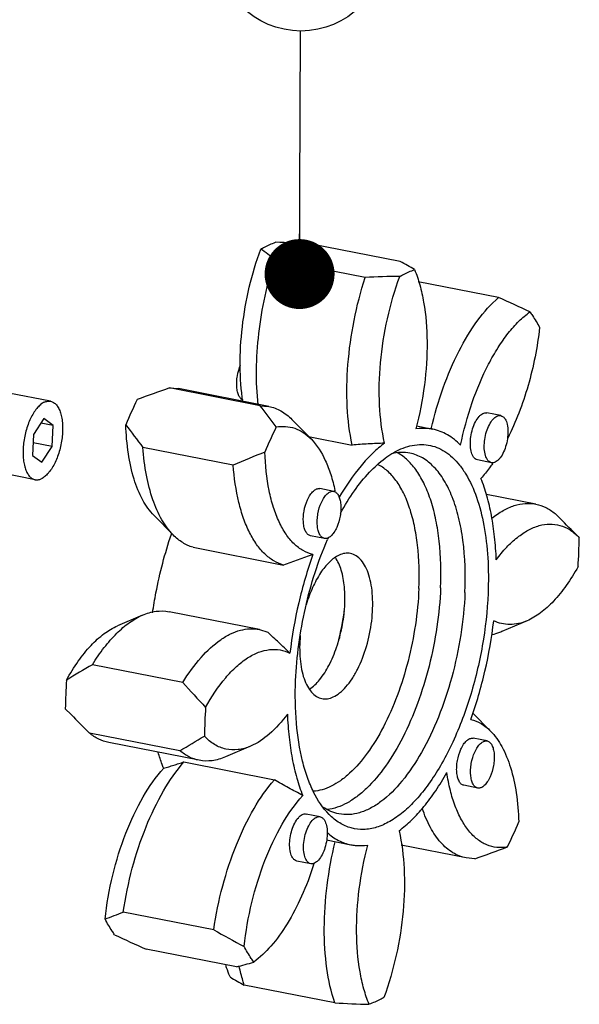
# Model space of a CAD drawing. Units: millimetres. Extents: x 0 to 420, y 0 to 297.
# Drawn here: x 120 to 148, y 31 to 81 of the extents above; entities that cross this region are included whole.
import ezdxf

# ---------------------------------------------------------------- set-up
doc = ezdxf.new("R2010")
doc.units = ezdxf.units.MM
doc.header["$LTSCALE"] = 23.1
doc.layers.get('0').update_dxf_attribs({"linetype": 'CONTINUOUS'})
doc.layers.add('BOHRUNGEN', color=7, linetype='CONTINUOUS')
doc.styles.get("Standard").update_dxf_attribs({"font": 'txt', "width": 0.8})
doc.dimstyles.get("Standard").update_dxf_attribs({"dimtxt": 3.5, "dimasz": 3.5, "dimexe": 2, "dimexo": 0, "dimtad": 1, "dimdec": 3, "dimdsep": 46, "dimtxsty": 'STANDARD', "dimblk": '_FILLED', "dimblk1": '_FILLED', "dimblk2": '_FILLED', "dimcen": 0.09, "dimadec": 0, "dimazin": 0, "dimtol": 1, "dimtp": 0.005, "dimtm": 0.005, "dimtfac": 1, "dimtdec": 3, "dimtofl": 0, "dimtmove": 0, "dimatfit": 3, "dimldrblk": '_FILLED', "dimfxl": 1, "dimtolj": 1, "dimarcsym": 0})

# ---------------------------------------------------------------- blocks, each defined once
blk = doc.blocks.new('_FILLED')
at = {"color": 0, "linetype": 'BYBLOCK'}
blk.add_solid([(0, 0), (-1, 0.143), (-1, -0.143)], dxfattribs=at)
blk = doc.blocks.new('BALLOON_BL3', base_point=(133.862, 84.276))
at = {"color": 2, "linetype": 'CONTINUOUS'}
blk.add_circle((133.862, 84.276), 4.196, dxfattribs=at)
at = {"color": 2, "linetype": 'CONTINUOUS', "width": 0.97619}
blk.add_text('4', height=3.5, dxfattribs=at).set_placement((132.154, 82.526))

msp = doc.modelspace()

# ---------------------------------------------------------------- linework, layer by layer
at = {"color": 7, "linetype": 'CONTINUOUS'}
for p, q in [((138.831943, 68.539796), (134.310465, 69.428772)), ((137.078048, 67.74379), (132.556571, 68.632767)), ((143.746774, 66.740804), (139.728547, 67.530836)), ((127.296707, 62.215988), (127.734249, 62.180131)), ((131.818184, 61.327011), (127.296707, 62.215988)), ((132.255726, 61.291155), (127.734249, 62.180131)), ((121.340449, 61.548383), (119.253614, 61.95868)), ((131.818184, 61.327011), (132.255726, 61.291155)), ((121.000555, 60.679915), (120.484411, 59.887794)), ((121.468931, 60.334618), (121.000555, 60.679915)), ((134.371241, 59.66064), (133.413528, 60.634266)), ((143.85602, 60.829102), (143.160408, 60.965867)), ((121.468931, 60.334618), (120.854302, 60.455462)), ((121.424813, 59.284114), (121.468931, 60.334618)), ((139.643918, 60.310421), (140.45492, 60.150969)), ((120.484411, 59.887794), (120.440294, 58.837289)), ((134.248859, 59.785056), (136.42341, 59.357513)), ((121.424813, 59.284114), (120.466968, 59.472438)), ((120.90867, 58.491993), (121.424813, 59.284114)), ((130.476462, 58.346514), (125.954984, 59.23549)), ((120.440294, 58.837289), (120.90867, 58.491993)), ((143.393015, 58.474186), (142.697404, 58.610952)), ((120.568775, 57.623524), (118.48194, 58.033821)), ((135.502094, 57.03767), (134.806482, 57.174436)), ((145.612468, 56.402144), (143.138207, 56.888614)), ((127.474513, 54.854379), (126.5168, 55.828005)), ((135.039089, 54.682755), (134.343478, 54.819521)), ((147.727983, 54.771629), (147.496886, 55.006566)), ((147.727078, 54.772151), (147.785848, 54.710986)), ((128.465426, 54.238046), (132.986903, 53.349069)), ((125.9451, 50.846716), (124.69007, 50.308142)), ((131.786889, 50.127402), (127.265412, 51.016379)), ((145.173777, 50.559698), (143.918747, 50.021123)), ((131.786889, 50.127402), (132.208145, 49.99374)), ((127.952723, 47.472826), (123.431245, 48.361803)), ((122.078, 46.156878), (122.366419, 45.861837)), ((143.347047, 45.039835), (142.462585, 45.938993)), ((127.809135, 44.053772), (123.287657, 44.942748)), ((128.772857, 43.576719), (124.251379, 44.465695)), ((143.172101, 44.543898), (142.476489, 44.680663)), ((131.348198, 44.284956), (130.093169, 43.746381)), ((128.014319, 43.496466), (132.535796, 42.60749)), ((142.709096, 42.188982), (142.013484, 42.325748)), ((134.818175, 40.752466), (134.122563, 40.889232)), ((135.147338, 39.588631), (136.365047, 39.349215)), ((142.129598, 38.687708), (138.879161, 39.326783)), ((134.35517, 38.397551), (133.659558, 38.534316)), ((142.56714, 38.651852), (142.129598, 38.687708)), ((129.499892, 35.092835), (124.978415, 35.981811)), ((130.638551, 33.238059), (126.117073, 34.127035)), ((135.553382, 31.439068), (131.031905, 32.328044))]:
    msp.add_line(p, q, dxfattribs=at)
for centre, radius, start, end in [((131.218485, 18.207209), 51.314802, 86.545543, 88.4706339), ((118.158101, 50.384986), 23.244299, 51.7246821, 53.9109488), ((133.278434, 57.912563), 11.990811, 58.4969416, 62.4096303), ((139.986567, 6.130743), 61.68166, 91.09660853, 92.70271059), ((122.92984, 19.107545), 51.983383, 64.487122, 66.3934602), ((148.344813, 1.383091), 64.371298, 109.08555604, 110.62612235), ((154.449802, 47.917581), 31.879819, 154.5281757, 157.0003173), ((59.63195, 5.883995), 91.020769, 36.68443666, 37.52625359), ((241.038753, 146.130081), 144.20452, 216.4901497, 217.05481679), ((161.405922, 46.549925), 31.879819, 154.5281757, 157.0003173), ((187.938325, -77.380893), 147.389941, 112.27898086, 112.94596596), ((136.234885, 63.474357), 8.803826, 324.9170109, 325.1178909), ((126.507445, 55.195919), 9.248586, 11.5131688, 11.7153228), ((97.535734, 5.848433), 70.090214, 44.53518768, 45.59896718), ((147.10208, 48.234804), 20.812247, 161.2265085, 161.3573722), ((150.461985, 48.009945), 16.642729, 156.134983, 156.5763748), ((111.659698, 55.507537), 36.134931, 356.4534516, 358.7368806), ((115.239336, 54.305717), 21.055556, 346.8123716, 351.1092151), ((180.801275, -49.923556), 113.80392, 120.27248588, 121.02907636), ((158.204149, 45.360303), 36.134931, 176.4534516, 178.7368806), ((274.388272, 180.648637), 197.937279, 222.2849517, 222.77390648), ((172.328113, 95.019407), 70.090214, 224.53518768, 225.59896718), ((165.160268, 43.992647), 36.134931, 176.4534516, 178.7368806), ((50.574559, 174.085599), 151.239729, 300.70890171, 301.25019193), ((115.414045, 52.950259), 31.879819, 334.5281757, 337.0003173), ((121.519034, 99.484748), 64.371298, 289.08555604, 290.62612235), ((118.804079, 43.381223), 16.482059, 342.1997875, 342.5095965), ((109.654606, 74.020267), 41.009063, 290.5724909, 291.9420617), ((163.068329, 94.50764), 68.241915, 240.53423004, 241.99077532), ((146.934007, 81.760294), 51.983383, 244.487122, 246.3934602), ((126.85605, 48.473069), 15.697542, 283.9432841, 287.2084747), ((136.585419, 42.955287), 11.990822, 238.4969434, 242.4096285), ((138.645362, 82.660631), 51.314802, 266.545543, 268.4706339)]:
    msp.add_arc(centre, radius, start, end, dxfattribs=at)
for points, knots in [([(131.849956, 69.168756), (131.911123, 69.20112), (132.151823, 69.32403), (132.399926, 69.432606), (132.587993, 69.503712)], [0, 0, 0, 0, 0.256052795, 1, 1, 1, 1]), ([(130.961344, 61.514998), (130.870056, 62.109169), (130.783903, 63.364968), (130.898558, 65.293392), (131.243456, 67.257885), (131.62271, 68.544899), (131.849956, 69.168756)], [0, 0, 0, 0, 0.23195705, 0.483689581, 0.74380596, 1, 1, 1, 1]), ([(131.723341, 61.377477), (131.661083, 61.950206), (131.611319, 63.14284), (131.731493, 64.964126), (132.038393, 66.815741), (132.363707, 68.035303), (132.556571, 68.632767)], [0, 0, 0, 0, 0.235129922, 0.485835442, 0.74376181, 1, 1, 1, 1]), ([(138.806075, 67.8011), (138.867242, 67.833464), (139.107942, 67.956374), (139.356045, 68.06495), (139.544112, 68.136056)], [0, 0, 0, 0, 0.256052795, 1, 1, 1, 1]), ([(139.544112, 68.136056), (139.648045, 67.886937), (139.829485, 67.348561), (140.092994, 66.148811), (140.220182, 64.464882), (140.081932, 62.333895), (139.802566, 60.88576), (139.614961, 60.163145)], [0, 0, 0, 0, 0.100095082, 0.210042785, 0.454858439, 0.72315799, 1, 1, 1, 1]), ([(136.42341, 59.357513), (136.290433, 59.983601), (136.134131, 61.328192), (136.176729, 63.42175), (136.479776, 65.59649), (136.850122, 67.037708), (137.078048, 67.74379)], [0, 0, 0, 0, 0.226079206, 0.475781593, 0.737926256, 1, 1, 1, 1]), ([(138.049806, 59.452738), (137.906863, 60.072863), (137.744039, 61.417318), (137.8026, 63.512566), (138.143668, 65.681721), (138.554108, 67.109377), (138.806075, 67.8011)], [0, 0, 0, 0, 0.225139178, 0.476198406, 0.739554664, 1, 1, 1, 1]), ([(140.376717, 60.172883), (140.537969, 60.865375), (140.92444, 62.193983), (141.700141, 64.022628), (142.618485, 65.557874), (143.358423, 66.405145), (143.746774, 66.740804)], [0, 0, 0, 0, 0.28506676, 0.553394521, 0.794201418, 1, 1, 1, 1]), ([(141.848874, 59.345433), (141.997462, 60.069995), (142.372695, 61.4583), (143.050485, 63.081862), (143.698979, 64.218952), (144.205984, 64.941992), (144.738157, 65.546325), (145.12453, 65.881244), (145.3198, 66.021964)], [0, 0, 0, 0, 0.289363666, 0.560971606, 0.685647702, 0.800893879, 0.905836054, 1, 1, 1, 1]), ([(145.3198, 66.021964), (145.361914, 65.960573), (145.531313, 65.706501), (145.687608, 65.443757), (145.798946, 65.241475)], [0, 0, 0, 0, 0.243812948, 1, 1, 1, 1]), ([(145.798946, 65.241475), (145.690057, 64.258305), (145.403474, 62.805674), (144.792594, 60.974948), (144.413723, 60.113318), (144.20705, 59.705459)], [0, 0, 0, 0, 0.512938454, 0.762901893, 1, 1, 1, 1]), ([(130.97246, 61.602926), (130.927677, 61.619054), (130.838876, 61.682928), (130.745341, 61.833412), (130.680801, 62.033098), (130.647798, 62.273093), (130.647643, 62.540911), (130.691477, 62.913349), (130.770059, 63.190145), (130.844735, 63.363626)], [0, 0, 0, 0, 0.075477117, 0.166459915, 0.277028348, 0.406000473, 0.549144269, 0.700504852, 1, 1, 1, 1]), ([(121.035213, 61.505183), (120.973027, 61.476961), (120.8478, 61.396016), (120.677985, 61.228631), (120.516904, 61.012023), (120.369212, 60.752477), (120.239121, 60.457549), (120.093309, 60.025261), (120.000291, 59.569805), (119.964125, 59.112962), (119.967214, 58.786894), (120.000126, 58.485136), (120.061903, 58.216556), (120.150903, 57.988798), (120.265483, 57.808042), (120.404437, 57.679904), (120.514548, 57.634196), (120.568688, 57.623541)], [0, 0, 0, 0, 0.046198898, 0.099700351, 0.160606667, 0.228224951, 0.301325568, 0.378326724, 0.536572364, 0.614111172, 0.68807592, 0.756833547, 0.819077128, 0.873993587, 0.921511797, 0.962671243, 1, 1, 1, 1]), ([(121.340536, 61.548366), (121.394677, 61.537712), (121.504787, 61.492003), (121.643742, 61.363866), (121.758322, 61.18311), (121.847322, 60.955351), (121.909099, 60.686772), (121.942011, 60.385014), (121.945099, 60.058946), (121.908933, 59.602103), (121.815915, 59.146647), (121.670104, 58.714358), (121.540012, 58.41943), (121.392321, 58.159885), (121.23124, 57.943276), (121.061425, 57.775892), (120.936197, 57.694947), (120.874012, 57.666724)], [0, 0, 0, 0, 0.037328757, 0.078488203, 0.126006413, 0.180922872, 0.243166452, 0.31192408, 0.385888828, 0.463427636, 0.621673276, 0.698674432, 0.771775049, 0.839393333, 0.900299649, 0.953801102, 1, 1, 1, 1]), ([(121.035213, 61.505183), (121.084537, 61.527569), (121.1852, 61.559654), (121.291574, 61.558002), (121.340536, 61.548366)], [0, 0, 0, 0, 0.520490935, 1, 1, 1, 1]), ([(132.25571, 61.291071), (132.467572, 61.249413), (132.895527, 61.085961), (133.250189, 60.800358), (133.413525, 60.634257)], [0, 0, 0, 0, 0.481022774, 1, 1, 1, 1]), ([(142.477014, 58.784578), (142.428267, 58.863981), (142.359167, 59.065007), (142.325906, 59.402418), (142.353319, 59.780615), (142.439444, 60.159781), (142.574968, 60.500201), (142.725352, 60.736644), (142.86217, 60.871667), (142.961694, 60.937808), (143.062227, 60.97227), (143.129487, 60.97193), (143.160251, 60.965899)], [0, 0, 0, 0, 0.109283878, 0.244274189, 0.396062663, 0.551975967, 0.69855844, 0.824212534, 0.877044922, 0.923028367, 0.963229283, 1, 1, 1, 1]), ([(143.172625, 58.647812), (143.123878, 58.727218), (143.054773, 58.928248), (143.021521, 59.26567), (143.048941, 59.643876), (143.135076, 60.023051), (143.270597, 60.363477), (143.420977, 60.599925), (143.557816, 60.734924), (143.657346, 60.801042), (143.757871, 60.835522), (143.825129, 60.835159), (143.85589, 60.829126)], [0, 0, 0, 0, 0.109285264, 0.24427768, 0.396070649, 0.551984849, 0.698569905, 0.824223004, 0.877050877, 0.923031587, 0.963233496, 1, 1, 1, 1]), ([(144.07641, 60.655476), (144.125157, 60.576071), (144.194262, 60.375041), (144.227515, 60.037618), (144.200094, 59.659412), (144.11396, 59.280238), (143.978439, 58.939811), (143.828058, 58.703363), (143.691219, 58.568365), (143.59169, 58.502246), (143.491165, 58.467766), (143.423906, 58.468129), (143.393146, 58.474162)], [0, 0, 0, 0, 0.109285264, 0.24427768, 0.396070649, 0.551984849, 0.698569905, 0.824223004, 0.877050877, 0.923031587, 0.963233496, 1, 1, 1, 1]), ([(143.85589, 60.829126), (143.89922, 60.820628), (143.988582, 60.775909), (144.049474, 60.699352), (144.07641, 60.655476)], [0, 0, 0, 0, 0.461686814, 1, 1, 1, 1]), ([(126.517215, 55.827568), (126.293, 56.055426), (125.890729, 56.637903), (125.471416, 57.69601), (125.196272, 58.969268), (125.119448, 59.888914), (125.104205, 60.373856)], [0, 0, 0, 0, 0.197617907, 0.430988183, 0.700068202, 1, 1, 1, 1]), ([(132.624921, 60.260389), (132.780323, 60.28849), (133.09565, 60.308569), (133.562149, 60.214061), (133.998116, 59.995703), (134.251512, 59.782283), (134.370707, 59.661119)], [0, 0, 0, 0, 0.24656977, 0.487332852, 0.734628196, 1, 1, 1, 1]), ([(140.455052, 60.15088), (140.387085, 60.164212), (140.109086, 60.205754), (139.823963, 60.19632), (139.614961, 60.163145)], [0, 0, 0, 0, 0.246591807, 1, 1, 1, 1]), ([(141.848874, 59.345433), (141.653446, 59.549253), (141.227902, 59.899411), (140.710884, 60.100698), (140.455052, 60.15088)], [0, 0, 0, 0, 0.519947518, 1, 1, 1, 1]), ([(134.370707, 59.661119), (134.671687, 59.355167), (135.037555, 58.758937), (135.37574, 57.861467), (135.506971, 57.345805), (135.563369, 57.073837)], [0, 0, 0, 0, 0.447223002, 0.710569114, 1, 1, 1, 1]), ([(127.47451, 54.854371), (127.252932, 55.079643), (126.849942, 55.643074), (126.410258, 56.661973), (126.099417, 57.884102), (125.98947, 58.768465), (125.954984, 59.23549)], [0, 0, 0, 0, 0.200901158, 0.434773119, 0.702257233, 1, 1, 1, 1]), ([(138.049806, 59.452738), (137.840807, 59.29775), (137.426893, 58.940491), (136.622298, 58.067797), (136.100778, 57.296185), (135.777694, 56.743279)], [0, 0, 0, 0, 0.219513989, 0.459743109, 1, 1, 1, 1]), ([(135.83818, 55.946842), (136.051945, 56.332609), (136.494184, 57.047198), (137.239725, 57.978292), (138.018078, 58.695358), (138.585332, 59.039504), (138.866214, 59.160035)], [0, 0, 0, 0, 0.295043675, 0.560905796, 0.795525226, 1, 1, 1, 1]), ([(138.046465, 59.449346), (137.911106, 59.443586), (137.640329, 59.433452), (137.099156, 59.40483), (136.693626, 59.377457), (136.42341, 59.357513)], [0, 0, 0, 0, 0.250004729, 0.500009734, 1, 1, 1, 1]), ([(138.866214, 59.160035), (139.156563, 59.284628), (139.618756, 59.405975), (140.23298, 59.371153), (140.667145, 59.251574), (141.077723, 59.039569), (141.460425, 58.738908), (141.812123, 58.353728), (142.253929, 57.706962), (142.700579, 56.696785), (143.056355, 55.281828), (143.242163, 53.66458), (143.247797, 52.525408), (143.22298, 51.934472)], [0, 0, 0, 0, 0.09493134, 0.13941602, 0.183673142, 0.229203275, 0.277343761, 0.32914122, 0.385315049, 0.512054089, 0.658400184, 0.822289604, 1, 1, 1, 1]), ([(134.461767, 53.876403), (134.290847, 53.916778), (133.947908, 54.055455), (133.490973, 54.410254), (133.089185, 54.903184), (132.74692, 55.522831), (132.467514, 56.258323), (132.17398, 57.421447), (132.080667, 58.358993), (132.060325, 59.0062)], [0, 0, 0, 0, 0.087595926, 0.181497762, 0.285690979, 0.402615395, 0.53313148, 0.677031563, 1, 1, 1, 1]), ([(139.315317, 58.948215), (139.166254, 58.977516), (138.854218, 59.001788), (138.545133, 58.956155), (138.391778, 58.918273)], [0, 0, 0, 0, 0.490240807, 1, 1, 1, 1]), ([(140.851938, 52.215781), (140.884548, 52.992283), (140.859106, 54.129543), (140.639808, 55.572334), (140.399181, 56.520111), (140.081738, 57.349578), (139.691919, 58.046294), (139.235013, 58.597391), (138.873368, 58.870088), (138.687573, 58.971913)], [0, 0, 0, 0, 0.31536359, 0.459184049, 0.591514031, 0.711379352, 0.818590916, 0.914028741, 1, 1, 1, 1]), ([(142.069259, 51.976441), (142.105891, 52.848713), (142.068227, 54.120975), (141.777925, 55.714624), (141.466237, 56.728368), (141.05921, 57.581738), (140.562398, 58.256005), (139.981161, 58.732605), (139.535587, 58.904916), (139.315317, 58.948215)], [0, 0, 0, 0, 0.32664774, 0.47293562, 0.605105118, 0.722309826, 0.825101366, 0.916008867, 1, 1, 1, 1]), ([(142.697561, 58.61092), (142.654234, 58.619414), (142.564844, 58.664105), (142.503957, 58.740689), (142.477014, 58.784578)], [0, 0, 0, 0, 0.461589965, 1, 1, 1, 1]), ([(143.393146, 58.474162), (143.349816, 58.48266), (143.260453, 58.52738), (143.199561, 58.603937), (143.172625, 58.647812)], [0, 0, 0, 0, 0.461686814, 1, 1, 1, 1]), ([(132.986903, 53.349069), (132.817315, 53.398295), (132.479221, 53.549357), (132.025542, 53.906895), (131.62089, 54.390544), (131.269465, 54.99111), (130.97436, 55.69968), (130.649326, 56.81731), (130.522643, 57.721098), (130.476462, 58.346514)], [0, 0, 0, 0, 0.089833215, 0.185892195, 0.291490115, 0.40875902, 0.53858274, 0.680974029, 1, 1, 1, 1]), ([(139.762518, 52.173817), (139.792943, 52.898283), (139.767843, 53.958572), (139.556849, 55.300864), (139.326268, 56.177907), (139.022683, 56.94063), (138.650372, 57.575184), (138.21432, 58.069201), (137.870385, 58.30492), (137.694784, 58.389614)], [0, 0, 0, 0, 0.317441602, 0.461764142, 0.594145862, 0.713619006, 0.82008646, 0.914649751, 1, 1, 1, 1]), ([(143.439235, 58.41425), (143.39321, 58.348721), (143.212669, 58.099038), (143.018003, 57.859388), (142.865019, 57.69027)], [0, 0, 0, 0, 0.2598861, 1, 1, 1, 1]), ([(120.568688, 57.623541), (120.617651, 57.613905), (120.724025, 57.612254), (120.824688, 57.644338), (120.874012, 57.666724)], [0, 0, 0, 0, 0.479509065, 1, 1, 1, 1]), ([(143.633506, 53.617287), (143.619198, 53.999042), (143.566825, 54.740463), (143.413319, 55.80907), (143.186299, 56.790191), (142.981047, 57.403481), (142.865019, 57.69027)], [0, 0, 0, 0, 0.275263265, 0.535065736, 0.777085456, 1, 1, 1, 1]), ([(134.191479, 56.621667), (134.230544, 56.708445), (134.313917, 56.86411), (134.466596, 57.051512), (134.631366, 57.16798), (134.75454, 57.184625), (134.806323, 57.17446)], [0, 0, 0, 0, 0.325048838, 0.599747476, 0.819752137, 1, 1, 1, 1]), ([(134.887091, 56.484901), (134.926173, 56.571718), (135.009599, 56.727452), (135.162352, 56.914911), (135.327255, 57.031365), (135.450479, 57.047836), (135.502271, 57.037632)], [0, 0, 0, 0, 0.325069767, 0.599804863, 0.819762621, 1, 1, 1, 1]), ([(135.502271, 57.037632), (135.549782, 57.028271), (135.648258, 56.975234), (135.753231, 56.82771), (135.825754, 56.625285), (135.863852, 56.376959), (135.865812, 56.096861), (135.81995, 55.706257), (135.735342, 55.416013), (135.654092, 55.235524)], [0, 0, 0, 0, 0.073973902, 0.162254234, 0.271084684, 0.399910482, 0.544297701, 0.697630816, 1, 1, 1, 1]), ([(134.343636, 54.819497), (134.296117, 54.828825), (134.197559, 54.881682), (134.092489, 55.029164), (134.019884, 55.231557), (133.981734, 55.479909), (133.979727, 55.760073), (134.025591, 56.150789), (134.110206, 56.441128), (134.191479, 56.621667)], [0, 0, 0, 0, 0.073963651, 0.162217207, 0.27102622, 0.399846974, 0.544237671, 0.697599769, 1, 1, 1, 1]), ([(135.038912, 54.682794), (134.991401, 54.692154), (134.892926, 54.745192), (134.787953, 54.892715), (134.71543, 55.09514), (134.677331, 55.343467), (134.675371, 55.623565), (134.721234, 56.014168), (134.805841, 56.304412), (134.887091, 56.484901)], [0, 0, 0, 0, 0.073973902, 0.162254234, 0.271084684, 0.399910482, 0.544297701, 0.697630816, 1, 1, 1, 1]), ([(143.416664, 55.692773), (143.592984, 55.834525), (143.9475, 56.081608), (144.511861, 56.339098), (145.071614, 56.456572), (145.439186, 56.43622), (145.61247, 56.402156)], [0, 0, 0, 0, 0.285335354, 0.542294611, 0.777265887, 1, 1, 1, 1]), ([(145.61247, 56.402156), (145.785135, 56.368213), (146.131392, 56.248488), (146.434269, 56.044388), (146.57619, 55.925092)], [0, 0, 0, 0, 0.486951824, 1, 1, 1, 1]), ([(135.654092, 55.235524), (135.61501, 55.148708), (135.531584, 54.992973), (135.378831, 54.805514), (135.213928, 54.68906), (135.090705, 54.672589), (135.038912, 54.682794)], [0, 0, 0, 0, 0.325069767, 0.599804863, 0.819762621, 1, 1, 1, 1]), ([(143.633506, 53.617287), (143.795265, 53.833819), (144.124055, 54.231208), (144.659409, 54.734776), (145.205359, 55.107519), (145.754296, 55.341259), (146.298166, 55.428173), (146.824292, 55.360061), (147.314663, 55.137951), (147.595973, 54.905656), (147.727178, 54.772434)], [0, 0, 0, 0, 0.165030343, 0.314144774, 0.447380403, 0.56662747, 0.675558964, 0.779710974, 0.885830231, 1, 1, 1, 1]), ([(126.444756, 50.958829), (126.493893, 51.294347), (126.718442, 52.622996), (127.059522, 53.93236), (127.381834, 54.887738)], [0, 0, 0, 0, 0.251671449, 1, 1, 1, 1]), ([(128.465426, 54.238046), (128.284061, 54.29069), (127.922256, 54.45655), (127.617122, 54.70938), (127.47451, 54.854371)], [0, 0, 0, 0, 0.48148824, 1, 1, 1, 1]), ([(133.596987, 47.565712), (133.622401, 48.170876), (133.732712, 49.391144), (134.058498, 51.199517), (134.536211, 52.957019), (134.956441, 54.084989), (135.19077, 54.625867)], [0, 0, 0, 0, 0.249801494, 0.50448341, 0.756896596, 1, 1, 1, 1]), ([(134.459881, 53.869843), (134.33669, 53.826393), (134.088979, 53.744155), (133.720013, 53.614391), (133.353382, 53.480948), (133.108816, 53.393283), (132.986903, 53.349069)], [0, 0, 0, 0, 0.250829232, 0.50113682, 0.75098822, 1, 1, 1, 1]), ([(134.461767, 53.876403), (134.178259, 53.084545), (133.704469, 51.453836), (133.412886, 49.781235), (133.314563, 48.934065)], [0, 0, 0, 0, 0.496523609, 1, 1, 1, 1]), ([(147.725426, 53.272251), (147.54549, 52.946644), (147.172979, 52.343365), (146.544963, 51.557157), (145.888833, 50.951858), (145.410652, 50.661389), (145.173841, 50.559724)], [0, 0, 0, 0, 0.295047241, 0.561046715, 0.795608219, 1, 1, 1, 1]), ([(139.762518, 52.173817), (139.737028, 51.566856), (139.616778, 50.344581), (139.253137, 48.54771), (138.719651, 46.833304), (138.041721, 45.282211), (137.251678, 43.967137), (136.497865, 43.079196), (135.863063, 42.556503), (135.402862, 42.274924), (134.943055, 42.0907), (134.630933, 42.034047), (134.47997, 42.024585)], [0, 0, 0, 0, 0.150049854, 0.302685245, 0.452094621, 0.592717826, 0.71977671, 0.829913076, 0.878293055, 0.922363858, 0.962639347, 1, 1, 1, 1]), ([(140.851938, 52.215781), (140.824433, 51.56085), (140.695739, 50.241748), (140.307384, 48.300787), (139.737533, 46.44501), (139.012644, 44.759563), (138.16608, 43.321267), (137.358179, 42.340811), (136.675158, 41.752599), (136.04353, 41.339114), (135.520541, 41.149397), (135.179429, 41.110039)], [0, 0, 0, 0, 0.149147921, 0.300911653, 0.449679882, 0.590065078, 0.717401313, 0.82833038, 0.877241725, 0.92187179, 1, 1, 1, 1]), ([(143.22298, 51.934472), (143.186028, 51.054591), (142.988522, 49.289653), (142.375892, 46.74043), (141.614303, 44.745448), (140.870621, 43.323446), (140.281145, 42.402981), (139.656729, 41.618234), (139.007955, 40.983189), (138.344936, 40.509364), (137.6768, 40.206888), (137.013361, 40.086669), (136.370649, 40.1592), (135.771568, 40.423918), (135.429178, 40.705779), (135.269781, 40.867818)], [0, 0, 0, 0, 0.163616201, 0.328830722, 0.485997219, 0.558862488, 0.626670044, 0.688766555, 0.744795898, 0.794811015, 0.839425488, 0.879976798, 0.918568509, 0.957770667, 1, 1, 1, 1]), ([(142.069259, 51.976441), (142.039403, 51.265543), (141.893196, 49.83526), (141.447094, 47.741924), (140.793498, 45.765348), (139.967513, 44.011007), (139.013947, 42.571492), (138.107365, 41.648844), (137.353657, 41.162929), (136.814398, 40.93756), (136.28093, 40.838862), (135.93131, 40.861313), (135.76562, 40.893883)], [0, 0, 0, 0, 0.154465826, 0.311336946, 0.463800862, 0.605451691, 0.73101389, 0.837268666, 0.883209239, 0.924900392, 0.963341808, 1, 1, 1, 1]), ([(123.431245, 48.361803), (123.614327, 48.658237), (123.989942, 49.207621), (124.611786, 49.923325), (125.254545, 50.478405), (125.716354, 50.748503), (125.945099, 50.846707)], [0, 0, 0, 0, 0.291696304, 0.556006181, 0.79158893, 1, 1, 1, 1]), ([(125.945099, 50.846707), (126.159162, 50.938607), (126.59555, 51.068679), (127.053532, 51.057948), (127.265395, 51.016295)], [0, 0, 0, 0, 0.518977481, 1, 1, 1, 1]), ([(122.138421, 47.595589), (122.318357, 47.921196), (122.690868, 48.524475), (123.318884, 49.310683), (123.975014, 49.915981), (124.453195, 50.20645), (124.690006, 50.308116)], [0, 0, 0, 0, 0.295047241, 0.561046709, 0.795608216, 1, 1, 1, 1]), ([(142.358307, 45.623755), (142.641816, 46.415623), (143.115468, 48.046376), (143.407053, 49.718972), (143.505374, 50.566134)], [0, 0, 0, 0, 0.49652933, 1, 1, 1, 1]), ([(145.173841, 50.559724), (144.903114, 50.443499), (144.466075, 50.336862), (143.893145, 50.405648), (143.629871, 50.503458), (143.505374, 50.566134)], [0, 0, 0, 0, 0.514637844, 0.756527403, 1, 1, 1, 1]), ([(127.952723, 47.472826), (128.225087, 47.913821), (128.784877, 48.69659), (129.629341, 49.494821), (130.324411, 49.910003), (130.821541, 50.100599), (131.312496, 50.180694), (131.633851, 50.157403), (131.786873, 50.127318)], [0, 0, 0, 0, 0.315407061, 0.583048555, 0.699606006, 0.806131032, 0.905101425, 1, 1, 1, 1]), ([(133.315958, 48.94154), (133.223434, 49.029833), (133.034633, 49.201909), (132.756903, 49.465123), (132.483041, 49.730591), (132.299435, 49.905927), (132.208145, 49.99374)], [0, 0, 0, 0, 0.251113681, 0.501520126, 0.7512881, 1, 1, 1, 1]), ([(143.918748, 50.021133), (143.876376, 50.002942), (143.71064, 49.936292), (143.538309, 49.88561), (143.408452, 49.859172)], [0, 0, 0, 0, 0.258137446, 1, 1, 1, 1]), ([(129.09454, 46.227933), (129.383617, 46.751038), (129.857403, 47.475097), (130.609849, 48.267344), (131.162254, 48.701574), (131.720606, 48.995686), (132.277927, 49.140665), (132.821996, 49.127006), (133.158749, 49.012503), (133.314563, 48.934065)], [0, 0, 0, 0, 0.325889738, 0.467529869, 0.594315783, 0.70734116, 0.809302033, 0.904881004, 1, 1, 1, 1]), ([(135.269781, 40.867818), (134.952117, 41.190746), (134.555218, 41.804746), (134.170522, 42.730269), (133.832247, 43.872931), (133.586496, 45.499741), (133.567128, 46.854732), (133.596987, 47.565712)], [0, 0, 0, 0, 0.192449947, 0.304035476, 0.425872642, 0.697672631, 1, 1, 1, 1]), ([(133.186364, 45.882768), (132.918576, 45.524318), (132.37574, 44.90529), (131.689542, 44.431455), (131.348734, 44.285207)], [0, 0, 0, 0, 0.546786856, 1, 1, 1, 1]), ([(133.186364, 45.882768), (133.200671, 45.501047), (133.253225, 44.759677), (133.406607, 43.6911), (133.633726, 42.709997), (133.838859, 42.09666), (133.954893, 41.809854)], [0, 0, 0, 0, 0.275244102, 0.535050528, 0.777068316, 1, 1, 1, 1]), ([(142.358307, 45.623755), (142.53919, 45.581015), (142.902511, 45.430255), (143.205953, 45.183237), (143.346632, 45.040272)], [0, 0, 0, 0, 0.480969063, 1, 1, 1, 1]), ([(124.251377, 44.465684), (124.078712, 44.499627), (123.732455, 44.619352), (123.429578, 44.823452), (123.287657, 44.942748)], [0, 0, 0, 0, 0.486951824, 1, 1, 1, 1]), ([(143.346632, 45.040272), (143.570847, 44.812414), (143.973118, 44.229937), (144.392431, 43.17183), (144.667575, 41.898572), (144.744399, 40.978926), (144.759642, 40.493984)], [0, 0, 0, 0, 0.197617903, 0.430988183, 0.70006819, 1, 1, 1, 1]), ([(131.348734, 44.285207), (131.148043, 44.199086), (130.737978, 44.078436), (130.102169, 44.102356), (129.511854, 44.346531), (129.184402, 44.626903), (129.034118, 44.789198)], [0, 0, 0, 0, 0.258379148, 0.497648377, 0.738305611, 1, 1, 1, 1]), ([(141.861486, 44.127894), (141.900551, 44.214672), (141.983924, 44.370337), (142.136603, 44.557739), (142.301373, 44.674207), (142.424547, 44.690852), (142.47633, 44.680687)], [0, 0, 0, 0, 0.325048838, 0.599747476, 0.819752137, 1, 1, 1, 1]), ([(142.557098, 43.991129), (142.59618, 44.077945), (142.679606, 44.233679), (142.832359, 44.421138), (142.997262, 44.537592), (143.120485, 44.554063), (143.172278, 44.543859)], [0, 0, 0, 0, 0.325069767, 0.599804863, 0.819762621, 1, 1, 1, 1]), ([(143.172278, 44.543859), (143.219789, 44.534499), (143.318264, 44.481461), (143.423237, 44.333938), (143.495761, 44.131513), (143.533859, 43.883186), (143.535819, 43.603088), (143.489956, 43.212485), (143.405349, 42.922241), (143.324099, 42.741751)], [0, 0, 0, 0, 0.073973902, 0.162254234, 0.271084684, 0.399910482, 0.544297701, 0.697630816, 1, 1, 1, 1]), ([(126.998882, 43.17763), (126.973305, 43.240848), (126.871363, 43.503173), (126.783206, 43.770778), (126.723064, 43.975338)], [0, 0, 0, 0, 0.24233551, 1, 1, 1, 1]), ([(128.772855, 43.576708), (128.60019, 43.61065), (128.253932, 43.730375), (127.951055, 43.934475), (127.809135, 44.053772)], [0, 0, 0, 0, 0.486951824, 1, 1, 1, 1]), ([(142.013643, 42.325724), (141.966124, 42.335052), (141.867565, 42.38791), (141.762495, 42.535392), (141.689891, 42.737784), (141.651741, 42.986136), (141.649733, 43.266301), (141.695598, 43.657016), (141.780213, 43.947355), (141.861486, 44.127894)], [0, 0, 0, 0, 0.073963651, 0.162217207, 0.27102622, 0.399846974, 0.544237671, 0.697599769, 1, 1, 1, 1]), ([(142.708919, 42.189021), (142.661408, 42.198381), (142.562933, 42.251419), (142.457959, 42.398942), (142.385436, 42.601367), (142.347338, 42.849694), (142.345378, 43.129792), (142.391241, 43.520395), (142.475848, 43.810639), (142.557098, 43.991129)], [0, 0, 0, 0, 0.073973902, 0.162254234, 0.271084684, 0.399910482, 0.544297701, 0.697630816, 1, 1, 1, 1]), ([(124.978415, 35.981811), (125.086709, 36.720424), (125.384385, 38.165929), (126.056048, 40.206498), (126.912559, 42.00385), (127.628448, 43.051404), (128.014319, 43.496466)], [0, 0, 0, 0, 0.273229533, 0.538804102, 0.784402988, 1, 1, 1, 1]), ([(126.997322, 43.183175), (127.081236, 43.20858), (127.251016, 43.254984), (127.50433, 43.332147), (127.758384, 43.414516), (127.928752, 43.468674), (128.014319, 43.496466)], [0, 0, 0, 0, 0.247148937, 0.496069777, 0.746390198, 1, 1, 1, 1]), ([(130.09317, 43.746415), (129.879016, 43.654558), (129.44266, 43.52444), (128.984659, 43.535071), (128.772855, 43.576708)], [0, 0, 0, 0, 0.519118872, 1, 1, 1, 1]), ([(124.064901, 35.626365), (124.147027, 36.367894), (124.404771, 37.82692), (125.041364, 39.888708), (125.884416, 41.698638), (126.606528, 42.74391), (126.998882, 43.17763)], [0, 0, 0, 0, 0.272620367, 0.539743174, 0.786287085, 1, 1, 1, 1]), ([(138.770204, 40.047255), (138.991876, 40.211642), (139.430202, 40.59371), (140.041948, 41.269457), (140.628406, 42.068117), (140.986841, 42.653999), (141.160923, 42.96394)], [0, 0, 0, 0, 0.218095438, 0.457866779, 0.71907096, 1, 1, 1, 1]), ([(144.195046, 39.239795), (144.020728, 39.208274), (143.664764, 39.190691), (143.141628, 39.324833), (142.661584, 39.615347), (142.235159, 40.048932), (141.866023, 40.613779), (141.558369, 41.299787), (141.31648, 42.094715), (141.205827, 42.664714), (141.160923, 42.96394)], [0, 0, 0, 0, 0.099340775, 0.196729394, 0.298481614, 0.41007362, 0.534996998, 0.674958626, 0.830318041, 1, 1, 1, 1]), ([(129.499892, 35.092835), (129.608187, 35.831447), (129.905862, 37.276952), (130.577526, 39.317521), (131.434037, 41.114874), (132.149925, 42.162428), (132.535796, 42.60749)], [0, 0, 0, 0, 0.273229533, 0.538804102, 0.784402988, 1, 1, 1, 1]), ([(133.953435, 41.815534), (133.834518, 41.880182), (133.595534, 42.007329), (133.240309, 42.204042), (132.887616, 42.40507), (132.652824, 42.539634), (132.535796, 42.60749)], [0, 0, 0, 0, 0.250046755, 0.500071665, 0.750094947, 1, 1, 1, 1]), ([(143.324099, 42.741751), (143.285017, 42.654935), (143.201591, 42.4992), (143.048838, 42.311741), (142.883935, 42.195287), (142.760712, 42.178817), (142.708919, 42.189021)], [0, 0, 0, 0, 0.325069767, 0.599804863, 0.819762621, 1, 1, 1, 1]), ([(131.02102, 34.258709), (131.103145, 35.000219), (131.36088, 36.45921), (131.997448, 38.520955), (132.84047, 40.330861), (133.562553, 41.376128), (133.954893, 41.809854)], [0, 0, 0, 0, 0.272618837, 0.539740679, 0.786284962, 1, 1, 1, 1]), ([(135.76562, 40.893883), (135.624912, 40.921542), (135.343906, 41.009729), (135.088132, 41.1549), (134.966264, 41.23978)], [0, 0, 0, 0, 0.491242951, 1, 1, 1, 1]), ([(142.129615, 38.687793), (141.893746, 38.73417), (141.414847, 38.928525), (140.804388, 39.472359), (140.295245, 40.239799), (140.044589, 40.843576), (139.933467, 41.173371)], [0, 0, 0, 0, 0.208292858, 0.43654561, 0.698448572, 1, 1, 1, 1]), ([(133.439168, 38.707942), (133.390422, 38.787346), (133.321322, 38.988372), (133.288061, 39.325783), (133.315474, 39.70398), (133.401598, 40.083145), (133.537122, 40.423566), (133.687506, 40.660008), (133.824325, 40.795031), (133.923849, 40.861172), (134.024382, 40.895634), (134.091641, 40.895295), (134.122406, 40.889264)], [0, 0, 0, 0, 0.109283878, 0.244274189, 0.396062663, 0.551975967, 0.69855844, 0.824212534, 0.877044922, 0.923028367, 0.963229283, 1, 1, 1, 1]), ([(134.13478, 38.571177), (134.086033, 38.650582), (134.016928, 38.851612), (133.983676, 39.189035), (134.011096, 39.567241), (134.09723, 39.946415), (134.232751, 40.286841), (134.383132, 40.52329), (134.519971, 40.658288), (134.6195, 40.724407), (134.720025, 40.758886), (134.787284, 40.758524), (134.818044, 40.752491)], [0, 0, 0, 0, 0.109285264, 0.24427768, 0.396070649, 0.551984849, 0.698569905, 0.824223004, 0.877050877, 0.923031587, 0.963233496, 1, 1, 1, 1]), ([(135.038565, 40.57884), (135.087312, 40.499435), (135.156417, 40.298405), (135.189669, 39.960983), (135.162249, 39.582776), (135.076114, 39.203602), (134.940593, 38.863176), (134.790213, 38.626728), (134.653374, 38.491729), (134.553845, 38.425611), (134.453319, 38.391131), (134.386061, 38.391493), (134.355301, 38.397526)], [0, 0, 0, 0, 0.109285264, 0.24427768, 0.396070649, 0.551984849, 0.698569905, 0.824223004, 0.877050877, 0.923031587, 0.963233496, 1, 1, 1, 1]), ([(134.818044, 40.752491), (134.861374, 40.743992), (134.950737, 40.699273), (135.011629, 40.622716), (135.038565, 40.57884)], [0, 0, 0, 0, 0.461686814, 1, 1, 1, 1]), ([(135.169746, 39.96361), (135.344155, 39.809651), (135.717137, 39.545313), (136.149672, 39.39152), (136.364904, 39.349313)], [0, 0, 0, 0, 0.514723984, 1, 1, 1, 1]), ([(138.770204, 40.047255), (138.913131, 39.427135), (139.075931, 38.082703), (139.017352, 35.9875), (138.676283, 33.818403), (138.265851, 32.390787), (138.013891, 31.699084)], [0, 0, 0, 0, 0.225141242, 0.476200701, 0.739555979, 1, 1, 1, 1]), ([(135.553382, 31.439068), (135.36596, 31.994566), (135.10122, 33.228868), (134.98816, 35.206452), (135.13585, 37.338609), (135.403941, 38.782292), (135.581088, 39.50378)], [0, 0, 0, 0, 0.215661362, 0.461205679, 0.726712851, 1, 1, 1, 1]), ([(136.364904, 39.349313), (136.432872, 39.335985), (136.710865, 39.29446), (136.995986, 39.30378), (137.204983, 39.336953)], [0, 0, 0, 0, 0.246596519, 1, 1, 1, 1]), ([(137.275854, 31.364128), (137.171923, 31.613244), (136.990484, 32.151614), (136.726976, 33.35135), (136.599785, 35.03526), (136.738027, 37.166224), (137.017384, 38.614345), (137.204983, 39.336953)], [0, 0, 0, 0, 0.100095135, 0.21004281, 0.454858279, 0.723157713, 1, 1, 1, 1]), ([(133.659715, 38.534285), (133.616389, 38.542779), (133.526998, 38.58747), (133.466112, 38.664054), (133.439168, 38.707942)], [0, 0, 0, 0, 0.461589965, 1, 1, 1, 1]), ([(134.355301, 38.397526), (134.311971, 38.406025), (134.222608, 38.450744), (134.161716, 38.527301), (134.13478, 38.571177)], [0, 0, 0, 0, 0.461686814, 1, 1, 1, 1]), ([(134.497112, 38.342676), (134.325483, 37.808124), (133.943194, 36.796014), (133.234132, 35.425384), (132.437781, 34.305067), (131.818428, 33.707573), (131.500166, 33.47822)], [0, 0, 0, 0, 0.290714556, 0.558961747, 0.796866327, 1, 1, 1, 1]), ([(124.544047, 34.845876), (124.501933, 34.907267), (124.332534, 35.161339), (124.176239, 35.424083), (124.064901, 35.626365)], [0, 0, 0, 0, 0.243812948, 1, 1, 1, 1]), ([(131.500166, 33.47822), (131.458052, 33.539611), (131.288653, 33.793683), (131.132359, 34.056427), (131.02102, 34.258709)], [0, 0, 0, 0, 0.243812948, 1, 1, 1, 1]), ([(130.319735, 32.731784), (130.300815, 32.777133), (130.22524, 32.96514), (130.159104, 33.156897), (130.113681, 33.303497)], [0, 0, 0, 0, 0.242519665, 1, 1, 1, 1]), ([(131.031905, 32.328044), (131.007235, 32.401163), (130.909605, 32.706257), (130.830224, 33.017079), (130.778707, 33.254692)], [0, 0, 0, 0, 0.240924209, 1, 1, 1, 1]), ([(138.013891, 31.699084), (137.952724, 31.66672), (137.712024, 31.543809), (137.463921, 31.435234), (137.275854, 31.364128)], [0, 0, 0, 0, 0.256052795, 1, 1, 1, 1])]:
    msp.add_open_spline(points, degree=3, knots=knots, dxfattribs=at)
at = {"layer": 'BOHRUNGEN', "color": 7, "linetype": 'CONTINUOUS'}
for points, knots in [([(135.776647, 53.847729), (135.600289, 53.767689), (135.248078, 53.501457), (134.806614, 52.940333), (134.416865, 52.210708), (134.215269, 51.659004), (134.127193, 51.364756)], [0, 0, 0, 0, 0.190372631, 0.424434775, 0.698082893, 1, 1, 1, 1]), ([(134.286303, 47.1312), (134.481464, 47.260272), (134.855997, 47.634172), (135.306812, 48.35435), (135.67843, 49.243969), (135.940552, 50.235277), (136.073328, 51.252042), (136.066259, 52.216195), (135.921725, 53.053495), (135.716752, 53.541433), (135.58504, 53.734815)], [0, 0, 0, 0, 0.097963382, 0.217628338, 0.354238074, 0.499988664, 0.645742143, 0.782360428, 0.902039018, 1, 1, 1, 1]), ([(135.478424, 46.746579), (135.593462, 46.798789), (135.825138, 46.948562), (136.139316, 47.258216), (136.437345, 47.658984), (136.814479, 48.322185), (137.18088, 49.289301), (137.433231, 50.524879), (137.477005, 51.564879), (137.393339, 52.33383), (137.278996, 52.830711), (137.114334, 53.252045), (136.902332, 53.586419), (136.645227, 53.82341), (136.441524, 53.907944), (136.341367, 53.927642)], [0, 0, 0, 0, 0.046210397, 0.099735597, 0.16065934, 0.228300372, 0.378294648, 0.536591781, 0.687989923, 0.756768155, 0.819030076, 0.873961815, 0.921492111, 0.962662348, 1, 1, 1, 1]), ([(136.341367, 53.927642), (136.250791, 53.945456), (136.054046, 53.948442), (135.867861, 53.889127), (135.776647, 53.847729)], [0, 0, 0, 0, 0.479587914, 1, 1, 1, 1]), ([(133.828951, 49.815759), (133.794254, 49.428179), (133.785906, 48.859424), (133.884129, 48.141374), (134.003666, 47.680436), (134.168563, 47.290797), (134.37616, 46.982152), (134.624261, 46.763731), (134.81816, 46.685458), (134.913704, 46.666667)], [0, 0, 0, 0, 0.327021857, 0.474637316, 0.608104965, 0.726046683, 0.828607043, 0.918167676, 1, 1, 1, 1]), ([(134.913704, 46.666667), (135.004279, 46.648853), (135.201025, 46.645867), (135.38721, 46.705182), (135.478424, 46.746579)], [0, 0, 0, 0, 0.479587914, 1, 1, 1, 1])]:
    msp.add_open_spline(points, degree=3, knots=knots, dxfattribs=at)

# ---------------------------------------------------------------- block references
at = {"color": 2, "linetype": 'CONTINUOUS'}
msp.add_blockref('BALLOON_BL3', (133.862479, 84.275966), dxfattribs=at)

# ---------------------------------------------------------------- leaders
msp.add_leader([(133.796346, 67.915666), (133.845519, 80.080412)], dimstyle='STANDARD', override={"dimtad": 0, "dimldrblk": 'DOT'}, dxfattribs=at)

doc.saveas('drawing.dxf')
